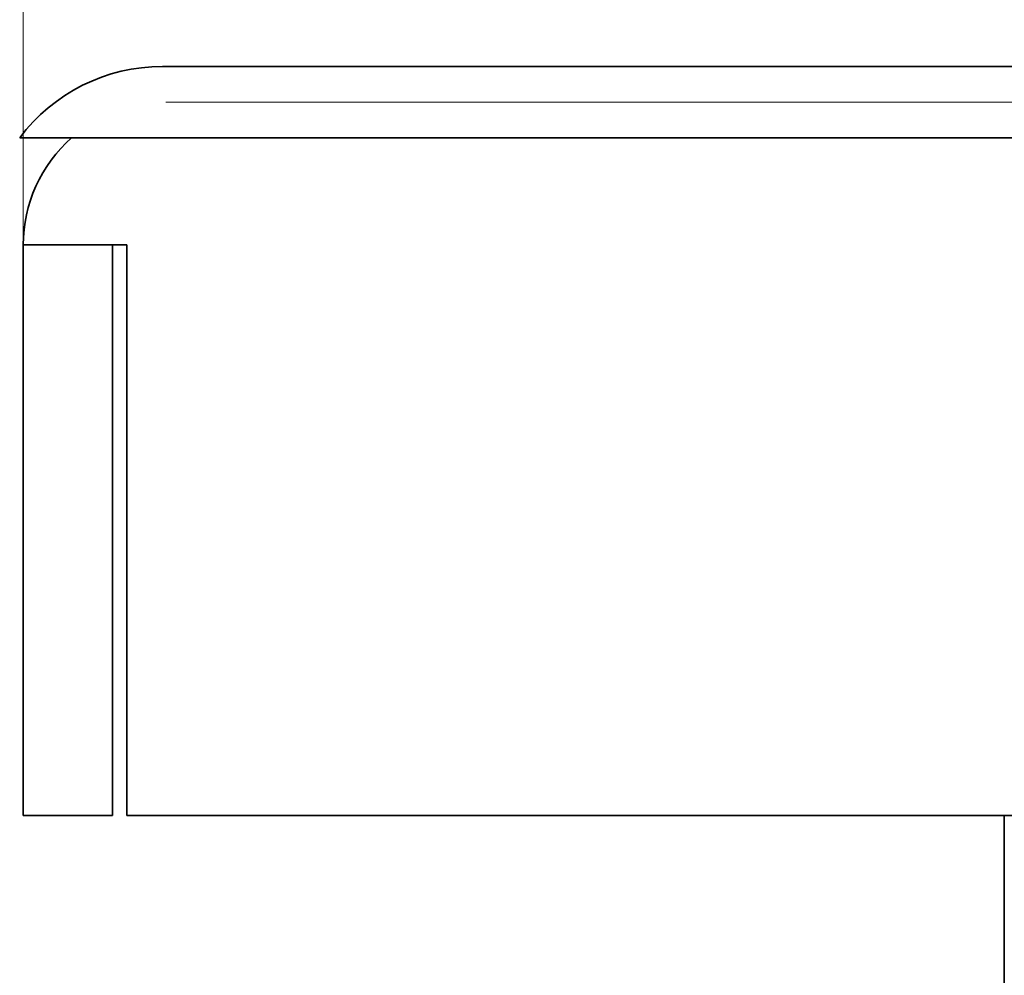
# Model space of a CAD drawing. Units: millimetres. Extents: x 152 to 476, y 78 to 800.
# Drawn here: x 187 to 200, y 760 to 773 of the extents above; entities that cross this region are included whole.
import ezdxf

# ---------------------------------------------------------------- set-up
doc = ezdxf.new("R2010")
doc.units = ezdxf.units.MM
doc.header["$LTSCALE"] = 2
doc.layers.add('Kóta (ISO)', color=5, linetype='Continuous', lineweight=9, true_color=0x0000ff)
doc.layers.add('Viditelná (ISO)', color=7, linetype='Continuous', lineweight=35)
doc.styles.add('Text poznámky (ISO)', font='tahoma.ttf')
doc.dimstyles.new('Výchozí (ISO)', dxfattribs={"dimscale": 2, "dimtxt": 3.5, "dimasz": 2.5, "dimexe": 1, "dimexo": 0, "dimgap": 0.762, "dimtad": 1, "dimrnd": 1e-08, "dimtxsty": 'Text poznámky (ISO)', "dimcen": 0.09, "dimdle": 10, "dimclrd": 256, "dimclre": 256, "dimclrt": 256, "dimazin": 2, "dimtfac": 1.001486, "dimtmove": 0, "dimatfit": 3, "dimfxl": 1, "dimtolj": 1, "dimlwd": -1, "dimlwe": -1, "dimarcsym": 0})

# ---------------------------------------------------------------- blocks, each defined once
blk = doc.blocks.new('*D19')
at = {"layer": 'Defpoints', "color": 0}
for p in [(188.674, 772.026), (473.691, 772.026), (259.64, 474.835)]:
    blk.add_point(p, dxfattribs=at)
at = {"layer": 'Kóta (ISO)'}
for p, q in [((188.674, 772.026), (475.691, 772.026)), ((473.691, 479.835), (473.691, 767.026)), ((259.64, 474.835), (475.691, 474.835))]:
    blk.add_line(p, q, dxfattribs=at)
for points in [[(472.857, 767.026), (474.524, 767.026), (473.691, 772.026)], [(472.857, 479.835), (474.524, 479.835), (473.691, 474.835)]]:
    blk.add_solid(points, dxfattribs=at)
at = {"layer": 'Kóta (ISO)', "insert": (464.885, 614.377), "char_height": 7, "attachment_point": 1, "rotation": 90, "style": 'Text poznámky (ISO)'}
blk.add_mtext('\\A1;297', dxfattribs=at)
blk = doc.blocks.new('*D24')
at = {"layer": 'Defpoints', "color": 0}
for p in [(188.674, 772.026), (449.618, 772.026), (249.674, 573.576)]:
    blk.add_point(p, dxfattribs=at)
at = {"layer": 'Kóta (ISO)'}
for p, q in [((188.674, 772.026), (451.618, 772.026)), ((449.618, 578.576), (449.618, 767.026)), ((249.674, 573.576), (451.618, 573.576))]:
    blk.add_line(p, q, dxfattribs=at)
for points in [[(448.785, 767.026), (450.451, 767.026), (449.618, 772.026)], [(448.785, 578.576), (450.451, 578.576), (449.618, 573.576)]]:
    blk.add_solid(points, dxfattribs=at)
at = {"layer": 'Kóta (ISO)', "insert": (440.774, 675.022), "char_height": 7, "attachment_point": 1, "rotation": 90, "style": 'Text poznámky (ISO)'}
blk.add_mtext('\\A1;198', dxfattribs=at)
blk = doc.blocks.new('*D50')
at = {"layer": 'Defpoints', "color": 0}
for p in [(186.674, 790.017), (186.674, 770.026), (436.674, 770.026)]:
    blk.add_point(p, dxfattribs=at)
at = {"layer": 'Kóta (ISO)'}
for p, q in [((186.674, 770.026), (186.674, 792.017)), ((436.674, 770.026), (436.674, 792.017)), ((431.674, 790.017), (191.674, 790.017))]:
    blk.add_line(p, q, dxfattribs=at)
for points in [[(191.674, 790.851), (191.674, 789.184), (186.674, 790.017)], [(431.674, 790.851), (431.674, 789.184), (436.674, 790.017)]]:
    blk.add_solid(points, dxfattribs=at)
at = {"layer": 'Kóta (ISO)', "insert": (311.674, 795.187), "char_height": 7, "attachment_point": 5, "style": 'Text poznámky (ISO)'}
blk.add_mtext('\\A1;{\\Famgdt;o}250', dxfattribs=at)

msp = doc.modelspace()

# ---------------------------------------------------------------- linework, layer by layer
at = {"layer": 'Viditelná (ISO)'}
for p, q in [((434.725, 772.526), (188.624, 772.526)), ((188.624, 771.526), (186.624, 771.526)), ((188.624, 771.526), (434.725, 771.526)), ((186.674, 770.026), (187.674, 770.026)), ((186.674, 762.026), (186.674, 770.026)), ((187.674, 770.026), (188.124, 770.026)), ((187.924, 770.026), (187.924, 762.026)), ((188.124, 770.026), (188.124, 762.026)), ((187.924, 762.026), (186.674, 762.026)), ((188.124, 762.026), (435.224, 762.026)), ((200.424, 762.026), (200.424, 745.064))]:
    msp.add_line(p, q, dxfattribs=at)
for centre, radius, start, end in [((188.624, 770.026), 2.5, 90, 143.1301), ((188.674, 770.026), 2, 131.4096, 180)]:
    msp.add_arc(centre, radius, start, end, dxfattribs=at)

# ---------------------------------------------------------------- dimensions: what is measured, and where the dimension line sits
at = {"layer": 'Kóta (ISO)'}
dim = msp.add_linear_dim(base=(186.674, 790.017), p1=(436.674, 770.026), p2=(186.674, 770.026), text='{\\Famgdt;o}<>', dimstyle='Výchozí (ISO)', override={"dimdec": 0, "dimtp": 1, "dimtm": 1, "dimtofl": 0, "dimatfit": 1}, dxfattribs=at)
dim.commit()
dim.dimension.update_dxf_attribs({"geometry": '*D50', "text_midpoint": (311.674, 790.017), "dimtype": 160})
for base, p1, text, override, picture, middle in [((473.691, 772.026), (259.64, 474.835), '297', {"dimgap": 0.762, "dimdec": 1, "dimtol": 1, "dimlim": 0, "dimtp": 2, "dimtm": 2, "dimtdec": 2, "dimtofl": 0, "dimatfit": 1}, '*D19', (473.691, 621.83)), ((449.618, 772.026), (249.674, 573.576), '198', {"dimgap": 0.762, "dimdec": 1, "dimtol": 1, "dimlim": 0, "dimtp": 1, "dimtm": 1, "dimtdec": 2, "dimtofl": 0, "dimatfit": 1}, '*D24', (449.618, 682.201))]:
    dim = msp.add_linear_dim(base=base, p1=p1, p2=(188.674, 772.026), angle=90, text=text, dimstyle='Výchozí (ISO)', override=override, dxfattribs=at)
    dim.commit()
    dim.dimension.update_dxf_attribs({"geometry": picture, "text_midpoint": middle, "dimtype": 160})

doc.saveas('drawing.dxf')
